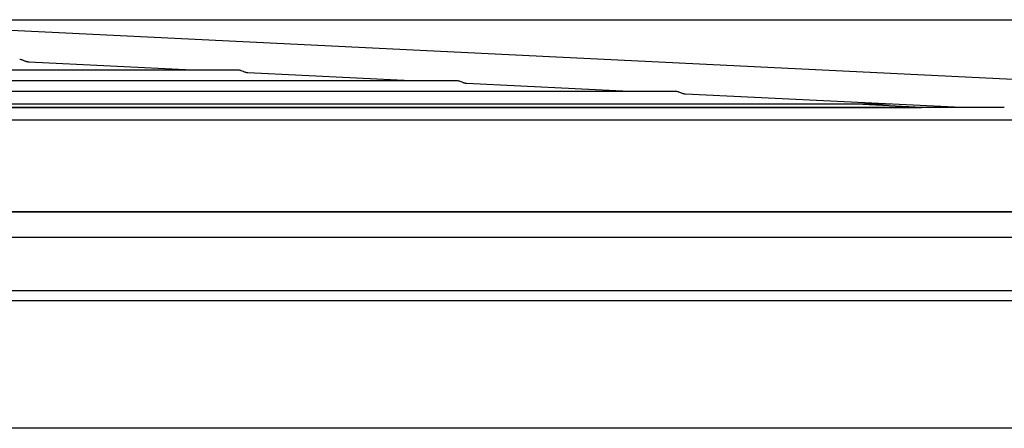
# Model space of a CAD drawing. Extents: x -1240 to 2345, y -2304 to -190.
# Drawn here: x 1720 to 1914, y -836 to -756 of the extents above; entities that cross this region are included whole.
import ezdxf

# ---------------------------------------------------------------- set-up
doc = ezdxf.new("R2010")
doc.units = 0
doc.header["$MEASUREMENT"] = 0
doc.layers.get('0').update_dxf_attribs({"linetype": 'CONTINUOUS'})

msp = doc.modelspace()

# ---------------------------------------------------------------- linework, layer by layer
at = {"color": 7}
for p, q in [((1674.321899, -756.046875), (2344.568848, -756.046875)), ((1971.209839, -770.511475), (1674.795044, -756.048584)), ((1754.186768, -765.929443), (1722.206543, -764.369019)), ((1763.298462, -765.929443), (1461.780884, -765.929443)), ((1797.102173, -768.023438), (1765.121948, -766.463013)), ((1806.214844, -768.023438), (1419.900635, -768.023438)), ((1840.017578, -770.117432), (1808.037354, -768.557007)), ((1849.130859, -770.117432), (1378.020508, -770.117432)), ((1903.762939, -773.227783), (1850.952759, -770.651001)), ((1913.504517, -773.258301), (1315.200928, -773.258301)), ((1324.031982, -773.258301), (1897.291992, -773.258301)), ((1891.253784, -772.617432), (1336.842285, -772.617432)), ((1897.30481, -773.258789), (1884.478394, -772.617432)), ((1955.636719, -775.758301), (1274.026123, -775.758301)), ((1252.745361, -793.732422), (1977.517944, -793.732422)), ((1977.519043, -793.732422), (1252.74585, -793.732422)), ((1978.821777, -798.732422), (1251.474121, -798.732422)), ((1090.669067, -809.125122), (2130.668945, -809.125122)), ((1089.419067, -811.125122), (2131.918945, -811.125122)), ((1090.669067, -811.125122), (2130.668945, -811.125122)), ((2157.918945, -836.175049), (1063.419067, -836.175049))]:
    msp.add_line(p, q, dxfattribs=at)
for points in [[(1722.207642, -764.369141), (1722.151245, -764.365356), (1722.09436, -764.359619), (1721.979248, -764.342285), (1721.862793, -764.317749), (1721.745728, -764.286621), (1721.665527, -764.262085), (1721.585205, -764.235352), (1721.482666, -764.198242), (1721.414551, -764.172119), (1721.279297, -764.117798), (1721.146118, -764.062622), (1721.015869, -764.009033), (1720.889526, -763.959229), (1720.797974, -763.925781), (1720.709839, -763.896484)], [(1765.121948, -766.463013), (1765.021973, -766.454956), (1764.920288, -766.440796), (1764.817627, -766.420654), (1764.745239, -766.403442), (1764.672852, -766.383911), (1764.590332, -766.359009), (1764.508179, -766.331787), (1764.351196, -766.274048), (1764.247925, -766.233154), (1764.046021, -766.14978), (1763.85022, -766.07019), (1763.755371, -766.03418), (1763.626953, -765.990601)], [(1808.037354, -768.557007), (1807.937378, -768.54895), (1807.835693, -768.534668), (1807.733154, -768.514648), (1807.660767, -768.497437), (1807.588257, -768.477905), (1807.505859, -768.453003), (1807.423706, -768.425659), (1807.266846, -768.368042), (1807.163818, -768.327148), (1806.961914, -768.243652), (1806.766357, -768.164185), (1806.671631, -768.128174), (1806.543457, -768.084595)], [(1850.952759, -770.651001), (1850.852783, -770.642944), (1850.751221, -770.628662), (1850.64856, -770.608643), (1850.576172, -770.591431), (1850.503662, -770.571777), (1850.421387, -770.546875), (1850.339233, -770.519653), (1850.182495, -770.462036), (1850.079468, -770.421143), (1849.877686, -770.337646), (1849.682129, -770.258057), (1849.587524, -770.222168), (1849.459473, -770.178589)]]:
    msp.add_lwpolyline(points, dxfattribs=at)
for centre, radius, start, end in [((1720.333496, -764.984985), 1.151048, 70.926309, 87.614327), ((1763.250366, -767.079102), 1.151178, 70.911263, 87.584636), ((1806.166748, -769.172119), 1.150276, 70.89696, 87.59165), ((1849.082886, -771.265503), 1.149702, 70.887802, 87.596097)]:
    msp.add_arc(centre, radius, start, end, dxfattribs=at)

doc.saveas('drawing.dxf')
